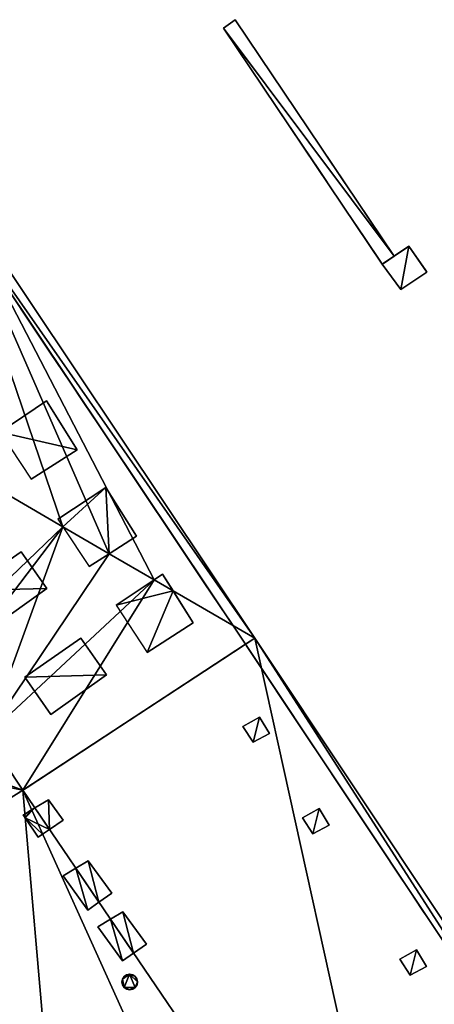
# Model space of a CAD drawing. Units: metres. Extents: x 69974 to 70649, y 351494 to 352015.
# Drawn here: x 70593 to 70605, y 351968 to 351994 of the extents above; entities that cross this region are included whole.
import ezdxf

# ---------------------------------------------------------------- set-up
doc = ezdxf.new("R2010")
doc.units = ezdxf.units.M
for name, color, linetype in [('FacadeFaces', 250, 'Continuous'), ('OuterEaves', 4, 'Continuous'), ('OuterWalls', 4, 'Continuous'), ('ProtrusionFaces', 250, 'Continuous'), ('RidgeLines', 22, 'Continuous'), ('RoofFaces', 251, 'Continuous'), ('TerrainIntersection', 106, 'Continuous')]:
    doc.layers.add(name, color=color, linetype=linetype)

msp = doc.modelspace()

# ---------------------------------------------------------------- linework, layer by layer
at = {"layer": 'FacadeFaces'}
for points in [[(70598.793, 351994.239, 266.95), (70599.116, 351994.473, 266.95), (70599.116, 351994.473, 266.281), (70598.793, 351994.239, 266.95)], [(70598.793, 351994.239, 266.95), (70599.116, 351994.473, 266.281), (70598.793, 351994.239, 266.281), (70598.793, 351994.239, 266.95)], [(70599.116, 351994.473, 266.95), (70603.43, 351988.047, 266.95), (70603.43, 351988.047, 266.281), (70599.116, 351994.473, 266.95)], [(70599.116, 351994.473, 266.95), (70603.43, 351988.047, 266.281), (70599.116, 351994.473, 266.281), (70599.116, 351994.473, 266.95)], [(70603.111, 351987.829, 266.95), (70598.793, 351994.239, 266.95), (70598.793, 351994.239, 266.281), (70603.111, 351987.829, 266.95)], [(70603.111, 351987.829, 266.95), (70598.793, 351994.239, 266.281), (70603.111, 351987.829, 266.281), (70603.111, 351987.829, 266.95)], [(70599.394, 351977.5, 279.79), (70590.861, 351990.25, 266.245), (70590.861, 351990.25, 279.79), (70599.394, 351977.5, 279.79)], [(70599.394, 351977.5, 266.245), (70590.861, 351990.25, 266.245), (70599.394, 351977.5, 279.79), (70599.394, 351977.5, 266.245)], [(70603.111, 351987.829, 269.818), (70603.833, 351988.322, 269.818), (70603.833, 351988.322, 266.344), (70603.111, 351987.829, 269.818)], [(70603.111, 351987.829, 269.818), (70603.833, 351988.322, 266.344), (70603.111, 351987.829, 266.345), (70603.111, 351987.829, 269.818)], [(70603.833, 351988.322, 269.818), (70604.319, 351987.614, 269.818), (70604.319, 351987.614, 266.344), (70603.833, 351988.322, 269.818)], [(70603.833, 351988.322, 269.818), (70604.319, 351987.614, 266.344), (70603.833, 351988.322, 266.344), (70603.833, 351988.322, 269.818)], [(70603.43, 351988.047, 266.95), (70603.111, 351987.829, 266.95), (70603.111, 351987.829, 266.281), (70603.43, 351988.047, 266.95)], [(70603.43, 351988.047, 266.95), (70603.111, 351987.829, 266.281), (70603.43, 351988.047, 266.281), (70603.43, 351988.047, 266.95)], [(70603.617, 351987.142, 269.818), (70603.111, 351987.829, 269.818), (70603.111, 351987.829, 266.345), (70603.617, 351987.142, 269.818)], [(70603.617, 351987.142, 269.818), (70603.111, 351987.829, 266.345), (70603.617, 351987.142, 266.344), (70603.617, 351987.142, 269.818)], [(70604.319, 351987.614, 269.818), (70603.617, 351987.142, 269.818), (70603.617, 351987.142, 266.344), (70604.319, 351987.614, 269.818)], [(70604.319, 351987.614, 269.818), (70603.617, 351987.142, 266.344), (70604.319, 351987.614, 266.344), (70604.319, 351987.614, 269.818)], [(70592.715, 351983.268, 282.265), (70593.981, 351984.112, 282.136), (70593.981, 351984.112, 280.84), (70592.715, 351983.268, 282.265)], [(70593.981, 351984.112, 282.136), (70594.815, 351982.787, 282.136), (70594.815, 351982.787, 280.881), (70593.981, 351984.112, 282.136)], [(70593.981, 351984.112, 282.136), (70594.815, 351982.787, 280.881), (70593.981, 351984.112, 280.84), (70593.981, 351984.112, 282.136)], [(70594.815, 351982.787, 282.136), (70593.57, 351981.989, 282.266), (70594.815, 351982.787, 280.881), (70594.815, 351982.787, 282.136)], [(70595.6, 351981.765, 280.803), (70594.297, 351980.897, 282.269), (70595.6, 351981.765, 282.136), (70595.6, 351981.765, 280.803)], [(70596.434, 351980.44, 280.844), (70595.6, 351981.765, 280.803), (70595.6, 351981.765, 282.136), (70596.434, 351980.44, 280.844)], [(70596.434, 351980.44, 280.844), (70595.6, 351981.765, 282.136), (70596.434, 351980.44, 282.136), (70596.434, 351980.44, 280.844)], [(70596.434, 351980.44, 282.136), (70595.69, 351979.962, 281.672), (70596.434, 351980.44, 280.844), (70596.434, 351980.44, 282.136)], [(70595.69, 351979.962, 282.214), (70595.69, 351979.962, 281.672), (70596.434, 351980.44, 282.136), (70595.69, 351979.962, 282.214)], [(70591.772, 351978.958, 285.318), (70593.299, 351980.014, 283.595), (70593.299, 351980.014, 283.495), (70591.772, 351978.958, 285.318)], [(70591.772, 351978.958, 285.318), (70593.299, 351980.014, 283.495), (70591.772, 351978.958, 285.218), (70591.772, 351978.958, 285.318)], [(70593.299, 351980.014, 283.595), (70593.99, 351979.02, 283.57), (70593.99, 351979.02, 283.47), (70593.299, 351980.014, 283.595)], [(70593.299, 351980.014, 283.595), (70593.99, 351979.02, 283.47), (70593.299, 351980.014, 283.495), (70593.299, 351980.014, 283.595)], [(70595.69, 351979.962, 282.214), (70595.147, 351979.614, 282.271), (70595.69, 351979.962, 281.672), (70595.69, 351979.962, 282.214)], [(70596.91, 351979.253, 282.141), (70597.139, 351979.406, 282.118), (70596.911, 351979.253, 281.091), (70596.91, 351979.253, 282.141)], [(70596.911, 351979.253, 281.091), (70597.139, 351979.406, 282.118), (70597.139, 351979.406, 280.834), (70596.911, 351979.253, 281.091)], [(70597.423, 351978.955, 282.118), (70597.973, 351978.082, 280.869), (70597.139, 351979.406, 280.834), (70597.423, 351978.955, 282.118)], [(70597.423, 351978.955, 282.118), (70597.139, 351979.406, 280.834), (70597.139, 351979.406, 282.118), (70597.423, 351978.955, 282.118)], [(70596.91, 351979.253, 282.141), (70596.911, 351979.253, 281.091), (70595.874, 351978.562, 282.247), (70596.91, 351979.253, 282.141)], [(70593.99, 351979.02, 283.57), (70592.483, 351977.94, 285.29), (70592.483, 351977.94, 285.19), (70593.99, 351979.02, 283.57)], [(70593.99, 351979.02, 283.57), (70592.483, 351977.94, 285.19), (70593.99, 351979.02, 283.47), (70593.99, 351979.02, 283.57)], [(70597.423, 351978.955, 282.118), (70597.973, 351978.082, 282.118), (70597.973, 351978.082, 280.869), (70597.423, 351978.955, 282.118)], [(70597.973, 351978.082, 280.869), (70597.973, 351978.082, 282.118), (70596.721, 351977.28, 282.249), (70597.973, 351978.082, 280.869)], [(70593.339, 351973.534, 283.846), (70599.394, 351977.5, 279.79), (70599.394, 351977.5, 265.953), (70593.339, 351973.534, 283.846)], [(70593.339, 351973.534, 283.846), (70599.394, 351977.5, 265.953), (70593.339, 351973.534, 265.953), (70593.339, 351973.534, 283.846)], [(70593.339, 351973.534, 266.245), (70599.394, 351977.5, 266.245), (70599.394, 351977.5, 279.79), (70593.339, 351973.534, 266.245)], [(70593.339, 351973.534, 266.245), (70599.394, 351977.5, 279.79), (70593.339, 351973.534, 286.786), (70593.339, 351973.534, 266.245)], [(70593.394, 351976.611, 285.266), (70594.921, 351977.667, 283.543), (70594.921, 351977.667, 283.443), (70593.394, 351976.611, 285.266)], [(70593.394, 351976.611, 285.266), (70594.921, 351977.667, 283.443), (70593.394, 351976.611, 285.166), (70593.394, 351976.611, 285.266)], [(70594.921, 351977.667, 283.543), (70595.612, 351976.673, 283.518), (70595.612, 351976.673, 283.418), (70594.921, 351977.667, 283.543)], [(70594.921, 351977.667, 283.543), (70595.612, 351976.673, 283.418), (70594.921, 351977.667, 283.443), (70594.921, 351977.667, 283.543)], [(70599.394, 351977.5, 279.79), (70609.885, 351961.75, 279.79), (70609.885, 351961.75, 265.953), (70599.394, 351977.5, 279.79)], [(70599.394, 351977.5, 279.79), (70609.885, 351961.75, 265.953), (70599.394, 351977.5, 265.953), (70599.394, 351977.5, 279.79)], [(70595.612, 351976.673, 283.518), (70594.105, 351975.593, 285.238), (70594.105, 351975.593, 285.138), (70595.612, 351976.673, 283.518)], [(70595.612, 351976.673, 283.518), (70594.105, 351975.593, 285.138), (70595.612, 351976.673, 283.418), (70595.612, 351976.673, 283.518)], [(70594.105, 351975.593, 285.238), (70593.394, 351976.611, 285.266), (70593.394, 351976.611, 285.166), (70594.105, 351975.593, 285.238)], [(70594.105, 351975.593, 285.238), (70593.394, 351976.611, 285.166), (70594.105, 351975.593, 285.138), (70594.105, 351975.593, 285.238)], [(70599.321, 351975.271, 280.758), (70599.769, 351975.523, 280.483), (70599.769, 351975.523, 280.383), (70599.321, 351975.271, 280.758)], [(70599.321, 351975.271, 280.758), (70599.769, 351975.523, 280.383), (70599.321, 351975.271, 280.658), (70599.321, 351975.271, 280.758)], [(70599.769, 351975.523, 280.483), (70600.048, 351975.076, 280.494), (70600.048, 351975.076, 280.394), (70599.769, 351975.523, 280.483)], [(70599.769, 351975.523, 280.483), (70600.048, 351975.076, 280.394), (70599.769, 351975.523, 280.383), (70599.769, 351975.523, 280.483)], [(70599.6, 351974.839, 280.765), (70599.321, 351975.271, 280.758), (70599.321, 351975.271, 280.658), (70599.6, 351974.839, 280.765)], [(70599.6, 351974.839, 280.765), (70599.321, 351975.271, 280.658), (70599.6, 351974.839, 280.665), (70599.6, 351974.839, 280.765)], [(70600.048, 351975.076, 280.494), (70599.6, 351974.839, 280.765), (70599.6, 351974.839, 280.665), (70600.048, 351975.076, 280.494)], [(70600.048, 351975.076, 280.494), (70599.6, 351974.839, 280.665), (70600.048, 351975.076, 280.394), (70600.048, 351975.076, 280.494)], [(70587.128, 351969.62, 279.79), (70593.339, 351973.534, 283.846), (70593.339, 351973.534, 265.953), (70587.128, 351969.62, 279.79)], [(70587.128, 351969.62, 279.79), (70593.339, 351973.534, 265.953), (70587.128, 351969.62, 265.953), (70587.128, 351969.62, 279.79)], [(70587.128, 351969.62, 279.79), (70593.339, 351973.534, 266.245), (70593.339, 351973.534, 286.786), (70587.128, 351969.62, 279.79)], [(70587.128, 351969.62, 266.245), (70593.339, 351973.534, 266.245), (70587.128, 351969.62, 279.79), (70587.128, 351969.62, 266.245)], [(70593.667, 351973.052, 284.59), (70594.035, 351973.274, 284.59), (70594.035, 351973.274, 283.615), (70593.667, 351973.052, 284.59)], [(70593.667, 351973.052, 284.59), (70594.035, 351973.274, 283.615), (70593.667, 351973.052, 283.846), (70593.667, 351973.052, 284.59)], [(70594.035, 351973.274, 284.59), (70594.439, 351972.719, 284.59), (70594.439, 351972.719, 283.603), (70594.035, 351973.274, 284.59)], [(70594.035, 351973.274, 284.59), (70594.439, 351972.719, 283.603), (70594.035, 351973.274, 283.615), (70594.035, 351973.274, 284.59)], [(70593.352, 351972.862, 284.59), (70593.395, 351972.888, 284.59), (70593.395, 351972.888, 283.674), (70593.352, 351972.862, 284.59)], [(70593.352, 351972.862, 284.59), (70593.395, 351972.888, 283.674), (70593.352, 351972.862, 283.646), (70593.352, 351972.862, 284.59)], [(70593.395, 351972.888, 284.59), (70593.581, 351973, 284.59), (70593.581, 351973, 283.791), (70593.395, 351972.888, 284.59)], [(70593.395, 351972.888, 284.59), (70593.581, 351973, 283.791), (70593.395, 351972.888, 283.674), (70593.395, 351972.888, 284.59)], [(70593.581, 351973, 284.59), (70593.667, 351973.052, 284.59), (70593.667, 351973.052, 283.846), (70593.581, 351973, 284.59)], [(70593.581, 351973, 284.59), (70593.667, 351973.052, 283.846), (70593.581, 351973, 283.791), (70593.581, 351973, 284.59)], [(70600.944, 351972.783, 280.786), (70601.392, 351973.035, 280.503), (70601.392, 351973.035, 280.403), (70600.944, 351972.783, 280.786)], [(70600.944, 351972.783, 280.786), (70601.392, 351973.035, 280.403), (70600.944, 351972.783, 280.686), (70600.944, 351972.783, 280.786)], [(70601.392, 351973.035, 280.503), (70601.671, 351972.588, 280.512), (70601.671, 351972.588, 280.412), (70601.392, 351973.035, 280.503)], [(70601.392, 351973.035, 280.503), (70601.671, 351972.588, 280.412), (70601.392, 351973.035, 280.403), (70601.392, 351973.035, 280.503)], [(70593.404, 351972.786, 284.59), (70593.352, 351972.862, 284.59), (70593.352, 351972.862, 283.646), (70593.404, 351972.786, 284.59)], [(70593.404, 351972.786, 284.59), (70593.352, 351972.862, 283.646), (70593.404, 351972.786, 283.647), (70593.404, 351972.786, 284.59)], [(70593.761, 351972.263, 284.59), (70593.404, 351972.786, 284.59), (70593.404, 351972.786, 283.647), (70593.761, 351972.263, 284.59)], [(70593.761, 351972.263, 284.59), (70593.404, 351972.786, 283.647), (70593.761, 351972.263, 283.647), (70593.761, 351972.263, 284.59)], [(70594.439, 351972.719, 284.59), (70594.064, 351972.467, 284.59), (70594.064, 351972.467, 283.846), (70594.439, 351972.719, 284.59)], [(70594.439, 351972.719, 284.59), (70594.064, 351972.467, 283.846), (70594.439, 351972.719, 283.603), (70594.439, 351972.719, 284.59)], [(70601.223, 351972.351, 280.79), (70600.944, 351972.783, 280.786), (70600.944, 351972.783, 280.686), (70601.223, 351972.351, 280.79)], [(70601.223, 351972.351, 280.79), (70600.944, 351972.783, 280.686), (70601.223, 351972.351, 280.69), (70601.223, 351972.351, 280.79)], [(70594.064, 351972.467, 284.59), (70593.879, 351972.342, 284.59), (70593.879, 351972.342, 283.724), (70594.064, 351972.467, 284.59)], [(70594.064, 351972.467, 284.59), (70593.879, 351972.342, 283.724), (70594.064, 351972.467, 283.846), (70594.064, 351972.467, 284.59)], [(70601.671, 351972.588, 280.512), (70601.223, 351972.351, 280.79), (70601.223, 351972.351, 280.69), (70601.671, 351972.588, 280.512)], [(70601.671, 351972.588, 280.512), (70601.223, 351972.351, 280.69), (70601.671, 351972.588, 280.412), (70601.671, 351972.588, 280.512)], [(70593.879, 351972.342, 284.59), (70593.761, 351972.263, 284.59), (70593.761, 351972.263, 283.647), (70593.879, 351972.342, 284.59)], [(70593.879, 351972.342, 284.59), (70593.761, 351972.263, 283.647), (70593.879, 351972.342, 283.724), (70593.879, 351972.342, 284.59)], [(70594.781, 351971.413, 284.59), (70595.12, 351971.617, 284.59), (70595.12, 351971.617, 283.633), (70594.781, 351971.413, 284.59)], [(70594.781, 351971.413, 284.59), (70595.12, 351971.617, 283.633), (70594.781, 351971.413, 283.846), (70594.781, 351971.413, 284.59)], [(70595.12, 351971.617, 284.59), (70595.763, 351970.734, 284.59), (70595.763, 351970.734, 283.614), (70595.12, 351971.617, 284.59)], [(70595.12, 351971.617, 284.59), (70595.763, 351970.734, 283.614), (70595.12, 351971.617, 283.633), (70595.12, 351971.617, 284.59)], [(70594.437, 351971.205, 284.59), (70594.781, 351971.413, 284.59), (70594.781, 351971.413, 283.846), (70594.437, 351971.205, 284.59)], [(70594.437, 351971.205, 284.59), (70594.781, 351971.413, 283.846), (70594.437, 351971.205, 283.627), (70594.437, 351971.205, 284.59)], [(70595.106, 351970.279, 284.59), (70594.437, 351971.205, 284.59), (70594.437, 351971.205, 283.627), (70595.106, 351970.279, 284.59)], [(70595.106, 351970.279, 284.59), (70594.437, 351971.205, 283.627), (70595.106, 351970.279, 283.645), (70595.106, 351970.279, 284.59)], [(70595.409, 351970.489, 284.59), (70595.106, 351970.279, 284.59), (70595.106, 351970.279, 283.645), (70595.409, 351970.489, 284.59)], [(70595.409, 351970.489, 284.59), (70595.106, 351970.279, 283.645), (70595.409, 351970.489, 283.846), (70595.409, 351970.489, 284.59)], [(70595.763, 351970.734, 284.59), (70595.409, 351970.489, 284.59), (70595.409, 351970.489, 283.846), (70595.763, 351970.734, 284.59)], [(70595.763, 351970.734, 284.59), (70595.409, 351970.489, 283.846), (70595.763, 351970.734, 283.614), (70595.763, 351970.734, 284.59)], [(70595.722, 351970.029, 284.59), (70596.06, 351970.233, 284.59), (70596.06, 351970.233, 283.634), (70595.722, 351970.029, 284.59)], [(70595.722, 351970.029, 284.59), (70596.06, 351970.233, 283.634), (70595.722, 351970.029, 283.846), (70595.722, 351970.029, 284.59)], [(70596.06, 351970.233, 284.59), (70596.703, 351969.35, 284.59), (70596.703, 351969.35, 283.615), (70596.06, 351970.233, 284.59)], [(70596.06, 351970.233, 284.59), (70596.703, 351969.35, 283.615), (70596.06, 351970.233, 283.634), (70596.06, 351970.233, 284.59)], [(70595.377, 351969.821, 284.59), (70595.722, 351970.029, 284.59), (70595.722, 351970.029, 283.846), (70595.377, 351969.821, 284.59)], [(70595.377, 351969.821, 284.59), (70595.722, 351970.029, 283.846), (70595.377, 351969.821, 283.626), (70595.377, 351969.821, 284.59)], [(70596.046, 351968.895, 284.59), (70595.377, 351969.821, 284.59), (70595.377, 351969.821, 283.626), (70596.046, 351968.895, 284.59)], [(70596.046, 351968.895, 284.59), (70595.377, 351969.821, 283.626), (70596.046, 351968.895, 283.644), (70596.046, 351968.895, 284.59)], [(70596.703, 351969.35, 284.59), (70596.35, 351969.106, 284.59), (70596.35, 351969.106, 283.846), (70596.703, 351969.35, 284.59)], [(70596.703, 351969.35, 284.59), (70596.35, 351969.106, 283.846), (70596.703, 351969.35, 283.615), (70596.703, 351969.35, 284.59)], [(70603.589, 351968.943, 280.746), (70604.037, 351969.195, 280.463), (70604.037, 351969.195, 280.363), (70603.589, 351968.943, 280.746)], [(70603.589, 351968.943, 280.746), (70604.037, 351969.195, 280.363), (70603.589, 351968.943, 280.646), (70603.589, 351968.943, 280.746)], [(70604.037, 351969.195, 280.463), (70604.316, 351968.748, 280.472), (70604.316, 351968.748, 280.372), (70604.037, 351969.195, 280.463)], [(70604.037, 351969.195, 280.463), (70604.316, 351968.748, 280.372), (70604.037, 351969.195, 280.363), (70604.037, 351969.195, 280.463)], [(70596.35, 351969.106, 284.59), (70596.046, 351968.895, 284.59), (70596.046, 351968.895, 283.644), (70596.35, 351969.106, 284.59)], [(70596.35, 351969.106, 284.59), (70596.046, 351968.895, 283.644), (70596.35, 351969.106, 283.846), (70596.35, 351969.106, 284.59)], [(70603.868, 351968.511, 280.75), (70603.589, 351968.943, 280.746), (70603.589, 351968.943, 280.646), (70603.868, 351968.511, 280.75)], [(70603.868, 351968.511, 280.75), (70603.589, 351968.943, 280.646), (70603.868, 351968.511, 280.65), (70603.868, 351968.511, 280.75)], [(70604.316, 351968.748, 280.472), (70603.868, 351968.511, 280.75), (70603.868, 351968.511, 280.65), (70604.316, 351968.748, 280.472)], [(70604.316, 351968.748, 280.472), (70603.868, 351968.511, 280.65), (70604.316, 351968.748, 280.372), (70604.316, 351968.748, 280.472)], [(70596.035, 351968.318, 285.646), (70596.052, 351968.404, 285.646), (70596.052, 351968.404, 283.496), (70596.035, 351968.318, 285.646)], [(70596.035, 351968.318, 285.646), (70596.052, 351968.404, 283.496), (70596.035, 351968.318, 283.462), (70596.035, 351968.318, 285.646)], [(70596.052, 351968.404, 285.646), (70596.095, 351968.474, 285.646), (70596.095, 351968.474, 283.537), (70596.052, 351968.404, 285.646)], [(70596.052, 351968.404, 285.646), (70596.095, 351968.474, 283.537), (70596.052, 351968.404, 283.496), (70596.052, 351968.404, 285.646)], [(70596.095, 351968.474, 285.646), (70596.163, 351968.521, 285.646), (70596.163, 351968.521, 283.582), (70596.095, 351968.474, 285.646)], [(70596.095, 351968.474, 285.646), (70596.163, 351968.521, 283.582), (70596.095, 351968.474, 283.537), (70596.095, 351968.474, 285.646)], [(70596.163, 351968.521, 285.646), (70596.245, 351968.536, 285.646), (70596.245, 351968.536, 283.624), (70596.163, 351968.521, 285.646)], [(70596.163, 351968.521, 285.646), (70596.245, 351968.536, 283.624), (70596.163, 351968.521, 283.582), (70596.163, 351968.521, 285.646)], [(70596.245, 351968.536, 285.646), (70596.328, 351968.522, 285.646), (70596.328, 351968.522, 283.657), (70596.245, 351968.536, 285.646)], [(70596.245, 351968.536, 285.646), (70596.328, 351968.522, 283.657), (70596.245, 351968.536, 283.624), (70596.245, 351968.536, 285.646)], [(70596.328, 351968.522, 285.646), (70596.397, 351968.474, 285.646), (70596.397, 351968.474, 283.673), (70596.328, 351968.522, 285.646)], [(70596.328, 351968.522, 285.646), (70596.397, 351968.474, 283.673), (70596.328, 351968.522, 283.657), (70596.328, 351968.522, 285.646)], [(70596.397, 351968.474, 285.646), (70596.444, 351968.408, 285.646), (70596.444, 351968.408, 283.674), (70596.397, 351968.474, 285.646)], [(70596.397, 351968.474, 285.646), (70596.444, 351968.408, 283.674), (70596.397, 351968.474, 283.673), (70596.397, 351968.474, 285.646)], [(70596.444, 351968.408, 285.646), (70596.459, 351968.329, 285.646), (70596.459, 351968.329, 283.657), (70596.444, 351968.408, 285.646)], [(70596.444, 351968.408, 285.646), (70596.459, 351968.329, 283.657), (70596.444, 351968.408, 283.674), (70596.444, 351968.408, 285.646)], [(70596.052, 351968.244, 285.646), (70596.035, 351968.318, 285.646), (70596.035, 351968.318, 283.462), (70596.052, 351968.244, 285.646)], [(70596.052, 351968.244, 285.646), (70596.035, 351968.318, 283.462), (70596.052, 351968.244, 283.447), (70596.052, 351968.244, 285.646)], [(70596.095, 351968.176, 285.646), (70596.052, 351968.244, 285.646), (70596.052, 351968.244, 283.447), (70596.095, 351968.176, 285.646)], [(70596.095, 351968.176, 285.646), (70596.052, 351968.244, 283.447), (70596.095, 351968.176, 283.446), (70596.095, 351968.176, 285.646)], [(70596.165, 351968.129, 285.646), (70596.095, 351968.176, 285.646), (70596.095, 351968.176, 283.446), (70596.165, 351968.129, 285.646)], [(70596.165, 351968.129, 285.646), (70596.095, 351968.176, 283.446), (70596.165, 351968.129, 283.463), (70596.165, 351968.129, 285.646)], [(70596.245, 351968.114, 285.646), (70596.165, 351968.129, 285.646), (70596.165, 351968.129, 283.463), (70596.245, 351968.114, 285.646)], [(70596.245, 351968.114, 285.646), (70596.165, 351968.129, 283.463), (70596.245, 351968.114, 283.494), (70596.245, 351968.114, 285.646)], [(70596.329, 351968.129, 285.646), (70596.245, 351968.114, 285.646), (70596.245, 351968.114, 283.494), (70596.329, 351968.129, 285.646)], [(70596.329, 351968.129, 285.646), (70596.245, 351968.114, 283.494), (70596.329, 351968.129, 283.537), (70596.329, 351968.129, 285.646)], [(70596.398, 351968.175, 285.646), (70596.329, 351968.129, 285.646), (70596.329, 351968.129, 283.537), (70596.398, 351968.175, 285.646)], [(70596.398, 351968.175, 285.646), (70596.329, 351968.129, 283.537), (70596.398, 351968.175, 283.582), (70596.398, 351968.175, 285.646)], [(70596.445, 351968.248, 285.646), (70596.398, 351968.175, 285.646), (70596.398, 351968.175, 283.582), (70596.445, 351968.248, 285.646)], [(70596.445, 351968.248, 285.646), (70596.398, 351968.175, 283.582), (70596.445, 351968.248, 283.626), (70596.445, 351968.248, 285.646)], [(70596.459, 351968.329, 285.646), (70596.445, 351968.248, 285.646), (70596.445, 351968.248, 283.626), (70596.459, 351968.329, 285.646)], [(70596.459, 351968.329, 285.646), (70596.445, 351968.248, 283.626), (70596.459, 351968.329, 283.657), (70596.459, 351968.329, 285.646)]]:
    msp.add_3dface(points, dxfattribs=at)
at = {"layer": 'OuterEaves'}
for points in [[(70603.111, 351987.829, 266.95), (70603.43, 351988.047, 266.95), (70599.116, 351994.473, 266.95), (70598.793, 351994.239, 266.95), (70603.111, 351987.829, 266.95)], [(70587.128, 351969.62, 279.79), (70593.339, 351973.534, 286.786), (70599.645, 351977.664, 279.79), (70591.109, 351990.419, 279.79), (70584.941, 351986.208, 286.786), (70578.853, 351981.967, 279.79), (70581.483, 351978.043, 279.79), (70581.483, 351978.043, 282.304), (70581.193, 351976.452, 282.304), (70582.225, 351974.822, 282.304), (70583.82, 351974.556, 282.304), (70583.82, 351974.556, 279.79), (70587.128, 351969.62, 279.79)], [(70603.617, 351987.142, 269.818), (70604.319, 351987.614, 269.818), (70603.833, 351988.322, 269.818), (70603.111, 351987.829, 269.818), (70603.617, 351987.142, 269.818)], [(70594.815, 351982.787, 282.136), (70593.981, 351984.112, 282.136), (70592.715, 351983.268, 282.265), (70593.57, 351981.989, 282.266), (70594.815, 351982.787, 282.136)], [(70596.434, 351980.44, 282.136), (70595.6, 351981.765, 282.136), (70594.297, 351980.897, 282.269), (70594.432, 351980.693, 282.269), (70595.147, 351979.614, 282.271), (70595.69, 351979.962, 282.214), (70596.434, 351980.44, 282.136)], [(70593.99, 351979.02, 283.57), (70593.299, 351980.014, 283.595), (70591.772, 351978.958, 285.318), (70592.483, 351977.94, 285.29), (70593.99, 351979.02, 283.57)], [(70597.973, 351978.082, 282.118), (70597.423, 351978.955, 282.118), (70597.139, 351979.406, 282.118), (70596.91, 351979.253, 282.141), (70595.874, 351978.562, 282.247), (70596.721, 351977.28, 282.249), (70597.973, 351978.082, 282.118)], [(70593.339, 351973.534, 283.846), (70587.128, 351969.62, 279.79), (70590.943, 351963.949, 279.79), (70590.943, 351963.949, 281.866), (70590.649, 351962.252, 281.866), (70591.768, 351960.472, 281.866), (70593.456, 351960.213, 281.866), (70593.456, 351960.213, 279.79), (70597.863, 351953.66, 279.79), (70604.028, 351957.813, 283.846), (70610.134, 351961.917, 279.79), (70599.645, 351977.664, 279.79), (70593.339, 351973.534, 283.846)], [(70595.612, 351976.673, 283.518), (70594.921, 351977.667, 283.543), (70593.394, 351976.611, 285.266), (70594.105, 351975.593, 285.238), (70595.612, 351976.673, 283.518)], [(70600.048, 351975.076, 280.494), (70599.769, 351975.523, 280.483), (70599.321, 351975.271, 280.758), (70599.6, 351974.839, 280.765), (70600.048, 351975.076, 280.494)], [(70594.439, 351972.719, 284.59), (70594.035, 351973.274, 284.59), (70593.667, 351973.052, 284.59), (70593.581, 351973, 284.59), (70593.395, 351972.888, 284.59), (70593.352, 351972.862, 284.59), (70593.404, 351972.786, 284.59), (70593.761, 351972.263, 284.59), (70593.879, 351972.342, 284.59), (70594.064, 351972.467, 284.59), (70594.439, 351972.719, 284.59)], [(70601.671, 351972.588, 280.512), (70601.392, 351973.035, 280.503), (70600.944, 351972.783, 280.786), (70601.223, 351972.351, 280.79), (70601.671, 351972.588, 280.512)], [(70595.763, 351970.734, 284.59), (70595.12, 351971.617, 284.59), (70594.781, 351971.413, 284.59), (70594.437, 351971.205, 284.59), (70595.106, 351970.279, 284.59), (70595.409, 351970.489, 284.59), (70595.763, 351970.734, 284.59)], [(70596.703, 351969.35, 284.59), (70596.06, 351970.233, 284.59), (70595.722, 351970.029, 284.59), (70595.377, 351969.821, 284.59), (70596.046, 351968.895, 284.59), (70596.35, 351969.106, 284.59), (70596.703, 351969.35, 284.59)], [(70604.316, 351968.748, 280.472), (70604.037, 351969.195, 280.463), (70603.589, 351968.943, 280.746), (70603.868, 351968.511, 280.75), (70604.316, 351968.748, 280.472)], [(70596.035, 351968.318, 285.646), (70596.052, 351968.244, 285.646), (70596.095, 351968.176, 285.646), (70596.165, 351968.129, 285.646), (70596.245, 351968.114, 285.646), (70596.329, 351968.129, 285.646), (70596.398, 351968.175, 285.646), (70596.445, 351968.248, 285.646), (70596.459, 351968.329, 285.646), (70596.444, 351968.408, 285.646), (70596.397, 351968.474, 285.646), (70596.328, 351968.522, 285.646), (70596.245, 351968.536, 285.646), (70596.163, 351968.521, 285.646), (70596.095, 351968.474, 285.646), (70596.052, 351968.404, 285.646), (70596.035, 351968.318, 285.646)]]:
    msp.add_polyline3d(points, dxfattribs=at)
at = {"layer": 'OuterWalls'}
for points in [[(70603.111, 351987.829, 266.95), (70603.43, 351988.047, 266.95), (70599.116, 351994.473, 266.95), (70598.793, 351994.239, 266.95), (70603.111, 351987.829, 266.95)], [(70587.128, 351969.62, 279.79), (70593.339, 351973.534, 286.786), (70599.394, 351977.5, 279.79), (70590.861, 351990.25, 279.79), (70584.941, 351986.208, 286.786), (70578.853, 351981.967, 279.79), (70581.483, 351978.043, 279.79), (70581.483, 351978.043, 282.304), (70581.193, 351976.452, 282.304), (70582.225, 351974.822, 282.304), (70583.82, 351974.556, 282.304), (70583.82, 351974.556, 279.79), (70587.128, 351969.62, 279.79)], [(70603.617, 351987.142, 269.818), (70604.319, 351987.614, 269.818), (70603.833, 351988.322, 269.818), (70603.111, 351987.829, 269.818), (70603.617, 351987.142, 269.818)], [(70594.815, 351982.787, 282.136), (70593.981, 351984.112, 282.136), (70592.715, 351983.268, 282.265), (70593.57, 351981.989, 282.266), (70594.815, 351982.787, 282.136)], [(70596.434, 351980.44, 282.136), (70595.6, 351981.765, 282.136), (70594.297, 351980.897, 282.269), (70594.432, 351980.693, 282.269), (70595.147, 351979.614, 282.271), (70595.69, 351979.962, 282.214), (70596.434, 351980.44, 282.136)], [(70593.99, 351979.02, 283.57), (70593.299, 351980.014, 283.595), (70591.772, 351978.958, 285.318), (70592.483, 351977.94, 285.29), (70593.99, 351979.02, 283.57)], [(70597.973, 351978.082, 282.118), (70597.423, 351978.955, 282.118), (70597.139, 351979.406, 282.118), (70596.91, 351979.253, 282.141), (70595.874, 351978.562, 282.247), (70596.721, 351977.28, 282.249), (70597.973, 351978.082, 282.118)], [(70593.339, 351973.534, 283.846), (70587.128, 351969.62, 279.79), (70590.943, 351963.949, 279.79), (70590.943, 351963.949, 281.866), (70590.649, 351962.252, 281.866), (70591.768, 351960.472, 281.866), (70593.456, 351960.213, 281.866), (70593.456, 351960.213, 279.79), (70597.863, 351953.66, 279.79), (70604.028, 351957.813, 283.846), (70609.885, 351961.75, 279.79), (70599.394, 351977.5, 279.79), (70593.339, 351973.534, 283.846)], [(70595.612, 351976.673, 283.518), (70594.921, 351977.667, 283.543), (70593.394, 351976.611, 285.266), (70594.105, 351975.593, 285.238), (70595.612, 351976.673, 283.518)], [(70600.048, 351975.076, 280.494), (70599.769, 351975.523, 280.483), (70599.321, 351975.271, 280.758), (70599.6, 351974.839, 280.765), (70600.048, 351975.076, 280.494)], [(70594.439, 351972.719, 284.59), (70594.035, 351973.274, 284.59), (70593.667, 351973.052, 284.59), (70593.581, 351973, 284.59), (70593.395, 351972.888, 284.59), (70593.352, 351972.862, 284.59), (70593.404, 351972.786, 284.59), (70593.761, 351972.263, 284.59), (70593.879, 351972.342, 284.59), (70594.064, 351972.467, 284.59), (70594.439, 351972.719, 284.59)], [(70601.671, 351972.588, 280.512), (70601.392, 351973.035, 280.503), (70600.944, 351972.783, 280.786), (70601.223, 351972.351, 280.79), (70601.671, 351972.588, 280.512)], [(70595.763, 351970.734, 284.59), (70595.12, 351971.617, 284.59), (70594.781, 351971.413, 284.59), (70594.437, 351971.205, 284.59), (70595.106, 351970.279, 284.59), (70595.409, 351970.489, 284.59), (70595.763, 351970.734, 284.59)], [(70596.703, 351969.35, 284.59), (70596.06, 351970.233, 284.59), (70595.722, 351970.029, 284.59), (70595.377, 351969.821, 284.59), (70596.046, 351968.895, 284.59), (70596.35, 351969.106, 284.59), (70596.703, 351969.35, 284.59)], [(70604.316, 351968.748, 280.472), (70604.037, 351969.195, 280.463), (70603.589, 351968.943, 280.746), (70603.868, 351968.511, 280.75), (70604.316, 351968.748, 280.472)], [(70596.035, 351968.318, 285.646), (70596.052, 351968.244, 285.646), (70596.095, 351968.176, 285.646), (70596.165, 351968.129, 285.646), (70596.245, 351968.114, 285.646), (70596.329, 351968.129, 285.646), (70596.398, 351968.175, 285.646), (70596.445, 351968.248, 285.646), (70596.459, 351968.329, 285.646), (70596.444, 351968.408, 285.646), (70596.397, 351968.474, 285.646), (70596.328, 351968.522, 285.646), (70596.245, 351968.536, 285.646), (70596.163, 351968.521, 285.646), (70596.095, 351968.474, 285.646), (70596.052, 351968.404, 285.646), (70596.035, 351968.318, 285.646)]]:
    msp.add_polyline3d(points, dxfattribs=at)
at = {"layer": 'ProtrusionFaces'}
for points in [[(70599.645, 351977.664, 279.79), (70590.861, 351990.25, 279.79), (70591.109, 351990.419, 279.79), (70599.645, 351977.664, 279.79)], [(70599.394, 351977.5, 279.79), (70590.861, 351990.25, 279.79), (70599.645, 351977.664, 279.79), (70599.394, 351977.5, 279.79)], [(70599.645, 351977.664, 279.79), (70599.394, 351977.5, 279.79), (70593.339, 351973.534, 283.846), (70599.645, 351977.664, 279.79)], [(70599.394, 351977.5, 279.79), (70599.645, 351977.664, 279.79), (70593.339, 351973.534, 286.786), (70599.394, 351977.5, 279.79)], [(70609.885, 351961.75, 279.79), (70599.394, 351977.5, 279.79), (70599.645, 351977.664, 279.79), (70609.885, 351961.75, 279.79)], [(70610.134, 351961.917, 279.79), (70609.885, 351961.75, 279.79), (70599.645, 351977.664, 279.79), (70610.134, 351961.917, 279.79)]]:
    msp.add_3dface(points, dxfattribs=at)
at = {"layer": 'RidgeLines'}
for points in [[(70593.339, 351973.534, 286.786), (70584.941, 351986.208, 286.786)], [(70593.339, 351973.534, 283.846), (70604.028, 351957.813, 283.846)]]:
    msp.add_polyline3d(points, dxfattribs=at)
at = {"layer": 'RoofFaces'}
for points in [[(70599.116, 351994.473, 266.95), (70598.793, 351994.239, 266.95), (70603.43, 351988.047, 266.95), (70599.116, 351994.473, 266.95)], [(70603.43, 351988.047, 266.95), (70598.793, 351994.239, 266.95), (70603.111, 351987.829, 266.95), (70603.43, 351988.047, 266.95)], [(70594.432, 351980.693, 282.269), (70591.109, 351990.419, 279.79), (70591.647, 351982.312, 283.595), (70594.432, 351980.693, 282.269)], [(70595.69, 351979.962, 281.672), (70591.109, 351990.419, 279.79), (70594.432, 351980.693, 282.269), (70595.69, 351979.962, 281.672)], [(70596.911, 351979.253, 281.091), (70591.109, 351990.419, 279.79), (70595.69, 351979.962, 281.672), (70596.911, 351979.253, 281.091)], [(70599.645, 351977.664, 279.79), (70591.109, 351990.419, 279.79), (70596.911, 351979.253, 281.091), (70599.645, 351977.664, 279.79)], [(70603.833, 351988.322, 269.818), (70603.111, 351987.829, 269.818), (70603.617, 351987.142, 269.818), (70603.833, 351988.322, 269.818)], [(70604.319, 351987.614, 269.818), (70603.833, 351988.322, 269.818), (70603.617, 351987.142, 269.818), (70604.319, 351987.614, 269.818)], [(70593.981, 351984.112, 282.136), (70592.715, 351983.268, 282.265), (70594.815, 351982.787, 282.136), (70593.981, 351984.112, 282.136)], [(70592.715, 351983.268, 282.265), (70593.57, 351981.989, 282.266), (70594.815, 351982.787, 282.136), (70592.715, 351983.268, 282.265)], [(70590.862, 351977.272, 286.786), (70594.432, 351980.693, 282.269), (70591.647, 351982.312, 283.595), (70590.862, 351977.272, 286.786)], [(70594.297, 351980.897, 282.269), (70594.432, 351980.693, 282.269), (70595.6, 351981.765, 282.136), (70594.297, 351980.897, 282.269)], [(70594.432, 351980.693, 282.269), (70595.69, 351979.962, 282.214), (70595.6, 351981.765, 282.136), (70594.432, 351980.693, 282.269)], [(70595.6, 351981.765, 282.136), (70595.69, 351979.962, 282.214), (70596.434, 351980.44, 282.136), (70595.6, 351981.765, 282.136)], [(70591.311, 351976.595, 286.786), (70594.432, 351980.693, 282.269), (70590.862, 351977.272, 286.786), (70591.311, 351976.595, 286.786)], [(70592.358, 351975.014, 286.786), (70594.432, 351980.693, 282.269), (70591.311, 351976.595, 286.786), (70592.358, 351975.014, 286.786)], [(70592.358, 351975.014, 286.786), (70595.69, 351979.962, 281.672), (70594.432, 351980.693, 282.269), (70592.358, 351975.014, 286.786)], [(70595.147, 351979.614, 282.271), (70595.69, 351979.962, 282.214), (70594.432, 351980.693, 282.269), (70595.147, 351979.614, 282.271)], [(70593.299, 351980.014, 283.595), (70591.772, 351978.958, 285.318), (70593.99, 351979.02, 283.57), (70593.299, 351980.014, 283.595)], [(70592.358, 351975.014, 286.786), (70596.911, 351979.253, 281.091), (70595.69, 351979.962, 281.672), (70592.358, 351975.014, 286.786)], [(70597.139, 351979.406, 282.118), (70596.91, 351979.253, 282.141), (70597.423, 351978.955, 282.118), (70597.139, 351979.406, 282.118)], [(70592.358, 351975.014, 286.786), (70593.339, 351973.534, 286.786), (70596.911, 351979.253, 281.091), (70592.358, 351975.014, 286.786)], [(70596.911, 351979.253, 281.091), (70593.339, 351973.534, 286.786), (70599.645, 351977.664, 279.79), (70596.911, 351979.253, 281.091)], [(70596.91, 351979.253, 282.141), (70595.874, 351978.562, 282.247), (70597.423, 351978.955, 282.118), (70596.91, 351979.253, 282.141)], [(70591.772, 351978.958, 285.318), (70592.483, 351977.94, 285.29), (70593.99, 351979.02, 283.57), (70591.772, 351978.958, 285.318)], [(70595.874, 351978.562, 282.247), (70596.721, 351977.28, 282.249), (70597.423, 351978.955, 282.118), (70595.874, 351978.562, 282.247)], [(70597.423, 351978.955, 282.118), (70596.721, 351977.28, 282.249), (70597.973, 351978.082, 282.118), (70597.423, 351978.955, 282.118)], [(70604.028, 351957.813, 283.846), (70599.645, 351977.664, 279.79), (70593.339, 351973.534, 283.846), (70604.028, 351957.813, 283.846)], [(70594.921, 351977.667, 283.543), (70593.394, 351976.611, 285.266), (70595.612, 351976.673, 283.518), (70594.921, 351977.667, 283.543)], [(70610.134, 351961.917, 279.79), (70599.645, 351977.664, 279.79), (70604.028, 351957.813, 283.846), (70610.134, 351961.917, 279.79)], [(70593.394, 351976.611, 285.266), (70594.105, 351975.593, 285.238), (70595.612, 351976.673, 283.518), (70593.394, 351976.611, 285.266)], [(70599.321, 351975.271, 280.758), (70599.6, 351974.839, 280.765), (70599.769, 351975.523, 280.483), (70599.321, 351975.271, 280.758)], [(70599.769, 351975.523, 280.483), (70599.6, 351974.839, 280.765), (70600.048, 351975.076, 280.494), (70599.769, 351975.523, 280.483)], [(70586.588, 351974.871, 282.172), (70587.128, 351969.62, 279.79), (70593.339, 351973.534, 286.786), (70586.588, 351974.871, 282.172)], [(70586.588, 351974.871, 282.172), (70593.339, 351973.534, 286.786), (70591.04, 351974.376, 285.423), (70586.588, 351974.871, 282.172)], [(70592.358, 351975.014, 286.786), (70591.04, 351974.376, 285.423), (70593.339, 351973.534, 286.786), (70592.358, 351975.014, 286.786)], [(70587.128, 351969.62, 279.79), (70593.981, 351966.11, 281.866), (70593.339, 351973.534, 283.846), (70587.128, 351969.62, 279.79)], [(70593.339, 351973.534, 283.846), (70597.078, 351965.278, 283), (70604.028, 351957.813, 283.846), (70593.339, 351973.534, 283.846)], [(70593.981, 351966.11, 281.866), (70597.078, 351965.278, 283), (70593.339, 351973.534, 283.846), (70593.981, 351966.11, 281.866)], [(70593.667, 351973.052, 284.59), (70594.064, 351972.467, 284.59), (70594.035, 351973.274, 284.59), (70593.667, 351973.052, 284.59)], [(70594.035, 351973.274, 284.59), (70594.064, 351972.467, 284.59), (70594.439, 351972.719, 284.59), (70594.035, 351973.274, 284.59)], [(70593.352, 351972.862, 284.59), (70593.404, 351972.786, 284.59), (70593.395, 351972.888, 284.59), (70593.352, 351972.862, 284.59)], [(70593.395, 351972.888, 284.59), (70593.404, 351972.786, 284.59), (70593.581, 351973, 284.59), (70593.395, 351972.888, 284.59)], [(70593.581, 351973, 284.59), (70593.404, 351972.786, 284.59), (70593.667, 351973.052, 284.59), (70593.581, 351973, 284.59)], [(70593.404, 351972.786, 284.59), (70594.064, 351972.467, 284.59), (70593.667, 351973.052, 284.59), (70593.404, 351972.786, 284.59)], [(70600.944, 351972.783, 280.786), (70601.223, 351972.351, 280.79), (70601.392, 351973.035, 280.503), (70600.944, 351972.783, 280.786)], [(70601.392, 351973.035, 280.503), (70601.223, 351972.351, 280.79), (70601.671, 351972.588, 280.512), (70601.392, 351973.035, 280.503)], [(70593.761, 351972.263, 284.59), (70593.879, 351972.342, 284.59), (70593.404, 351972.786, 284.59), (70593.761, 351972.263, 284.59)], [(70593.879, 351972.342, 284.59), (70594.064, 351972.467, 284.59), (70593.404, 351972.786, 284.59), (70593.879, 351972.342, 284.59)], [(70594.781, 351971.413, 284.59), (70595.409, 351970.489, 284.59), (70595.12, 351971.617, 284.59), (70594.781, 351971.413, 284.59)], [(70595.12, 351971.617, 284.59), (70595.409, 351970.489, 284.59), (70595.763, 351970.734, 284.59), (70595.12, 351971.617, 284.59)], [(70594.437, 351971.205, 284.59), (70595.106, 351970.279, 284.59), (70594.781, 351971.413, 284.59), (70594.437, 351971.205, 284.59)], [(70595.106, 351970.279, 284.59), (70595.409, 351970.489, 284.59), (70594.781, 351971.413, 284.59), (70595.106, 351970.279, 284.59)], [(70595.722, 351970.029, 284.59), (70596.35, 351969.106, 284.59), (70596.06, 351970.233, 284.59), (70595.722, 351970.029, 284.59)], [(70596.06, 351970.233, 284.59), (70596.35, 351969.106, 284.59), (70596.703, 351969.35, 284.59), (70596.06, 351970.233, 284.59)], [(70595.377, 351969.821, 284.59), (70596.046, 351968.895, 284.59), (70595.722, 351970.029, 284.59), (70595.377, 351969.821, 284.59)], [(70596.046, 351968.895, 284.59), (70596.35, 351969.106, 284.59), (70595.722, 351970.029, 284.59), (70596.046, 351968.895, 284.59)], [(70587.128, 351969.62, 279.79), (70590.996, 351964.255, 279.913), (70593.981, 351966.11, 281.866), (70587.128, 351969.62, 279.79)], [(70603.589, 351968.943, 280.746), (70603.868, 351968.511, 280.75), (70604.037, 351969.195, 280.463), (70603.589, 351968.943, 280.746)], [(70604.037, 351969.195, 280.463), (70603.868, 351968.511, 280.75), (70604.316, 351968.748, 280.472), (70604.037, 351969.195, 280.463)], [(70596.095, 351968.176, 285.646), (70596.052, 351968.404, 285.646), (70596.035, 351968.318, 285.646), (70596.095, 351968.176, 285.646)], [(70596.245, 351968.536, 285.646), (70596.052, 351968.404, 285.646), (70596.095, 351968.176, 285.646), (70596.245, 351968.536, 285.646)], [(70596.163, 351968.521, 285.646), (70596.052, 351968.404, 285.646), (70596.245, 351968.536, 285.646), (70596.163, 351968.521, 285.646)], [(70596.095, 351968.474, 285.646), (70596.052, 351968.404, 285.646), (70596.163, 351968.521, 285.646), (70596.095, 351968.474, 285.646)], [(70596.398, 351968.175, 285.646), (70596.245, 351968.536, 285.646), (70596.095, 351968.176, 285.646), (70596.398, 351968.175, 285.646)], [(70596.459, 351968.329, 285.646), (70596.245, 351968.536, 285.646), (70596.398, 351968.175, 285.646), (70596.459, 351968.329, 285.646)], [(70596.397, 351968.474, 285.646), (70596.245, 351968.536, 285.646), (70596.459, 351968.329, 285.646), (70596.397, 351968.474, 285.646)], [(70596.328, 351968.522, 285.646), (70596.245, 351968.536, 285.646), (70596.397, 351968.474, 285.646), (70596.328, 351968.522, 285.646)], [(70596.444, 351968.408, 285.646), (70596.397, 351968.474, 285.646), (70596.459, 351968.329, 285.646), (70596.444, 351968.408, 285.646)], [(70596.052, 351968.244, 285.646), (70596.095, 351968.176, 285.646), (70596.035, 351968.318, 285.646), (70596.052, 351968.244, 285.646)], [(70596.165, 351968.129, 285.646), (70596.245, 351968.114, 285.646), (70596.095, 351968.176, 285.646), (70596.165, 351968.129, 285.646)], [(70596.245, 351968.114, 285.646), (70596.398, 351968.175, 285.646), (70596.095, 351968.176, 285.646), (70596.245, 351968.114, 285.646)], [(70596.329, 351968.129, 285.646), (70596.398, 351968.175, 285.646), (70596.245, 351968.114, 285.646), (70596.329, 351968.129, 285.646)], [(70596.445, 351968.248, 285.646), (70596.459, 351968.329, 285.646), (70596.398, 351968.175, 285.646), (70596.445, 351968.248, 285.646)]]:
    msp.add_3dface(points, dxfattribs=at)
at = {"layer": 'TerrainIntersection'}
for points in [[(70599.116, 351994.473, 266.286), (70599.003, 351994.391, 266.439), (70598.899, 351994.316, 266.553), (70598.793, 351994.239, 266.549), (70598.954, 351994, 266.595), (70598.985, 351993.954, 266.594), (70599.498, 351993.192, 266.39), (70599.721, 351992.861, 266.302), (70599.791, 351992.757, 266.301), (70601.393, 351990.38, 266.298), (70601.842, 351989.712, 266.291), (70602.247, 351989.111, 266.311), (70602.424, 351988.848, 266.347), (70602.654, 351988.507, 266.309), (70603.062, 351987.901, 266.343), (70603.111, 351987.829, 266.345), (70603.142, 351987.85, 266.345), (70603.429, 351988.047, 266.347), (70603.307, 351988.23, 266.341), (70603.109, 351988.525, 266.331), (70602.63, 351989.239, 266.307), (70602.626, 351989.244, 266.307), (70602.624, 351989.247, 266.307), (70602.623, 351989.25, 266.307), (70602.11, 351990.013, 266.282), (70602.103, 351990.023, 266.282), (70600.079, 351993.039, 266.285), (70600.075, 351993.044, 266.286), (70599.434, 351994, 266.286), (70599.259, 351994.259, 266.287), (70599.116, 351994.473, 266.281)], [(70603.43, 351988.047, 266.347), (70603.793, 351988.295, 266.537), (70603.828, 351988.319, 266.555), (70603.833, 351988.322, 266.556), (70604.291, 351987.654, 266.543), (70604.319, 351987.614, 266.542), (70604.211, 351987.541, 266.53), (70603.904, 351987.335, 266.37), (70603.622, 351987.145, 266.369), (70603.617, 351987.142, 266.369), (70603.111, 351987.829, 266.345), (70603.43, 351988.047, 266.347)], [(70595.397, 351983.472, 266.478), (70595.189, 351983.782, 266.481), (70595.003, 351984.061, 266.519), (70594.625, 351984.625, 266.525), (70594.08, 351985.439, 266.534), (70593.808, 351985.846, 266.503), (70593.587, 351986.175, 266.551), (70592.959, 351987.115, 266.562)], [(70593.219, 351973.459, 266.505), (70593.339, 351973.534, 266.509), (70593.432, 351973.595, 266.512), (70593.458, 351973.612, 266.513), (70595.228, 351974.772, 266.58), (70596.37, 351975.519, 266.588), (70599.017, 351977.253, 266.458), (70599.068, 351977.286, 266.457), (70599.169, 351977.352, 266.443), (70599.394, 351977.5, 266.413), (70599.309, 351977.627, 266.415), (70598.256, 351979.199, 266.43), (70595.742, 351982.956, 266.472), (70595.397, 351983.472, 266.478)], [(70605.015, 351969.062, 266.47), (70604.301, 351970.133, 266.437), (70604.234, 351970.234, 266.463), (70604.197, 351970.289, 266.37), (70603.71, 351971.02, 266.378), (70603.681, 351971.063, 266.35), (70603.463, 351971.392, 266.354), (70603.159, 351971.847, 266.358), (70603, 351972.086, 266.405), (70601.93, 351973.693, 266.422), (70601.521, 351974.307, 266.382), (70601.007, 351975.078, 266.389), (70599.44, 351977.431, 266.413), (70599.394, 351977.5, 266.413), (70599.231, 351977.393, 266.435), (70599.169, 351977.352, 266.443), (70599.068, 351977.286, 266.457), (70599.017, 351977.253, 266.458), (70596.37, 351975.519, 266.588), (70595.228, 351974.772, 266.58), (70593.432, 351973.595, 266.512), (70593.339, 351973.534, 266.509), (70593.093, 351973.379, 266.501)]]:
    msp.add_polyline3d(points, dxfattribs=at)

doc.saveas('drawing.dxf')
